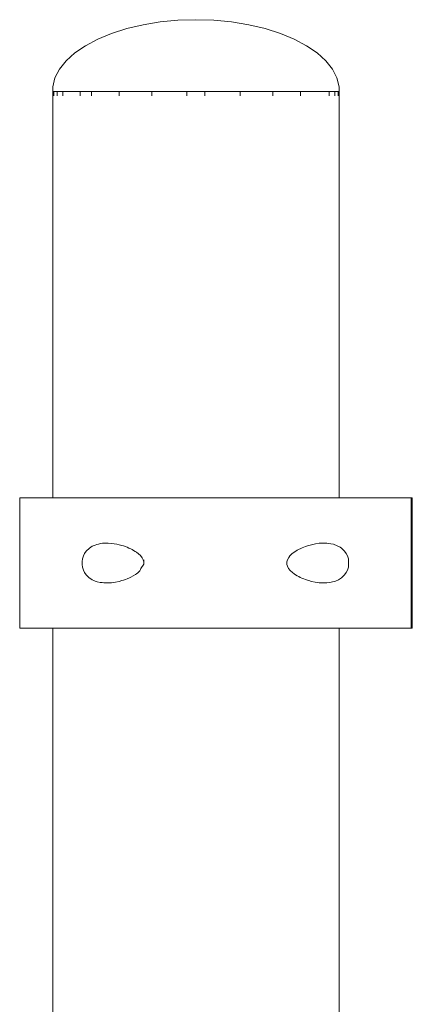
# Model space of a CAD drawing. Units: inches. Extents: x 513 to 661, y -664 to -518.
# Drawn here: x 549 to 550, y -649 to -648 of the extents above; entities that cross this region are included whole.
import ezdxf

# ---------------------------------------------------------------- set-up
doc = ezdxf.new("R2010")
doc.units = ezdxf.units.IN
doc.header["$MEASUREMENT"] = 0
doc.layers.add('_U+0421_U+043B_U+043E_U+0439 1', color=7, linetype='Continuous')

# ---------------------------------------------------------------- blocks, each defined once
blk = doc.blocks.new('block 4')
at = {"layer": '_U+0421_U+043B_U+043E_U+0439 1', "lineweight": 0}
for points in [[(549.53, -648.1497), (549.53, -647.6522)], [(549.8805, -648.1497), (549.8805, -647.6522)], [(549.53, -649.8455), (549.53, -648.3094)], [(549.8805, -649.8455), (549.8805, -648.3094)]]:
    blk.add_lwpolyline(points, dxfattribs=at)
blk = doc.blocks.new('block 5')
at = {"layer": '_U+0421_U+043B_U+043E_U+0439 1', "lineweight": 0}
for points in [[(549.6406, -647.5706), (549.6206, -647.5752)], [(549.6616, -647.5671), (549.6406, -647.5706)], [(549.6832, -647.5651), (549.6616, -647.5671)], [(549.7052, -647.5644), (549.6832, -647.5651)], [(549.7052, -647.5644), (549.7272, -647.5651)], [(549.7272, -647.5651), (549.7489, -647.5671)], [(549.7489, -647.5671), (549.7699, -647.5706)], [(549.7699, -647.5706), (549.7898, -647.5752)], [(549.602, -647.5812), (549.585, -647.5882)], [(549.6206, -647.5752), (549.602, -647.5812)], [(549.7898, -647.5752), (549.8085, -647.5812)], [(549.8085, -647.5812), (549.8255, -647.5882)], [(549.5699, -647.5962), (549.557, -647.6051)], [(549.585, -647.5882), (549.5699, -647.5962)], [(549.8255, -647.5882), (549.8405, -647.5962)], [(549.8405, -647.5962), (549.8535, -647.6051)], [(549.557, -647.6051), (549.5463, -647.6148)], [(549.8535, -647.6051), (549.8641, -647.6148)], [(549.5463, -647.6148), (549.5382, -647.6251)], [(549.8641, -647.6148), (549.8723, -647.6251)], [(549.5382, -647.6251), (549.5327, -647.6357)], [(549.8723, -647.6251), (549.8777, -647.6357)], [(549.5327, -647.6357), (549.53, -647.6467)], [(549.53, -647.6467), (549.53, -647.6577)], [(549.8777, -647.6357), (549.8805, -647.6467)], [(549.8805, -647.6467), (549.8805, -647.6577)]]:
    blk.add_lwpolyline(points, dxfattribs=at)
blk = doc.blocks.new('block 32')
at = {"layer": '_U+0421_U+043B_U+043E_U+0439 1', "lineweight": 0}
for points in [[(549.491, -648.1497), (549.4912, -648.1497)], [(549.4912, -648.1497), (549.4915, -648.1497)], [(549.4915, -648.1497), (549.4921, -648.1497)], [(549.4921, -648.1497), (549.4929, -648.1497)], [(549.4929, -648.1497), (549.4939, -648.1497)], [(549.4939, -648.1497), (549.4951, -648.1497)], [(549.4951, -648.1497), (549.4965, -648.1497)], [(549.4965, -648.1497), (549.4982, -648.1497)], [(549.4982, -648.1497), (549.5, -648.1497)], [(549.5, -648.1497), (549.5019, -648.1497)], [(549.5019, -648.1497), (549.5041, -648.1497)], [(549.5041, -648.1497), (549.5064, -648.1497)], [(549.5064, -648.1497), (549.5089, -648.1497)], [(549.5089, -648.1497), (549.5115, -648.1497)], [(549.5115, -648.1497), (549.5143, -648.1497)], [(549.5143, -648.1497), (549.5172, -648.1497)], [(549.5172, -648.1497), (549.5203, -648.1497)], [(549.5203, -648.1497), (549.5234, -648.1497)], [(549.5234, -648.1497), (549.5267, -648.1497)], [(549.5267, -648.1497), (549.53, -648.1497)], [(549.8805, -648.1497), (549.8822, -648.1497)], [(549.8822, -648.1497), (549.895, -648.1497)], [(549.895, -648.1497), (549.8992, -648.1497)], [(549.8992, -648.1497), (549.9034, -648.1497)], [(549.9034, -648.1497), (549.9075, -648.1497)], [(549.9075, -648.1497), (549.9116, -648.1497)], [(549.9116, -648.1497), (549.9156, -648.1497)], [(549.9156, -648.1497), (549.9195, -648.1497)], [(549.9195, -648.1497), (549.9234, -648.1497)], [(549.9234, -648.1497), (549.9272, -648.1497)], [(549.9272, -648.1497), (549.9308, -648.1497)], [(549.9308, -648.1497), (549.9344, -648.1497)], [(549.9344, -648.1497), (549.9378, -648.1497)], [(549.9378, -648.1497), (549.9411, -648.1497)], [(549.9411, -648.1497), (549.9443, -648.1497)], [(549.9443, -648.1497), (549.9473, -648.1497)], [(549.9473, -648.1497), (549.9502, -648.1497)], [(549.9502, -648.1497), (549.9529, -648.1497)], [(549.9529, -648.1497), (549.9555, -648.1497)], [(549.9555, -648.1497), (549.9578, -648.1497)], [(549.9578, -648.1497), (549.96, -648.1497)], [(549.96, -648.1497), (549.962, -648.1497)], [(549.962, -648.1497), (549.9638, -648.1497)], [(549.9638, -648.1497), (549.9654, -648.1497)], [(549.9654, -648.1497), (549.9668, -648.1497)], [(549.9668, -648.1497), (549.9679, -648.1497)], [(549.9679, -648.1497), (549.9688, -648.1497)], [(549.9688, -648.1497), (549.9694, -648.1497)], [(549.9694, -648.1497), (549.9698, -648.1497)], [(549.9698, -648.1497), (549.97, -648.1497)], [(549.97, -648.3094), (549.97, -648.1497)], [(549.491, -648.3094), (549.4912, -648.3094)], [(549.4912, -648.3094), (549.4915, -648.3094)], [(549.4915, -648.3094), (549.4921, -648.3094)], [(549.4921, -648.3094), (549.4929, -648.3094)], [(549.4929, -648.3094), (549.4939, -648.3094)], [(549.4939, -648.3094), (549.4951, -648.3094)], [(549.4951, -648.3094), (549.4965, -648.3094)], [(549.4965, -648.3094), (549.4982, -648.3094)], [(549.4982, -648.3094), (549.5, -648.3094)], [(549.5, -648.3094), (549.5019, -648.3094)], [(549.5019, -648.3094), (549.5041, -648.3094)], [(549.5041, -648.3094), (549.5064, -648.3094)], [(549.5064, -648.3094), (549.5089, -648.3094)], [(549.5089, -648.3094), (549.5115, -648.3094)], [(549.5115, -648.3094), (549.5143, -648.3094)], [(549.5143, -648.3094), (549.5172, -648.3094)], [(549.5172, -648.3094), (549.5203, -648.3094)], [(549.5203, -648.3094), (549.5234, -648.3094)], [(549.5234, -648.3094), (549.5267, -648.3094)], [(549.5267, -648.3094), (549.53, -648.3094)], [(549.8805, -648.3094), (549.8822, -648.3094)], [(549.8822, -648.3094), (549.8865, -648.3094)], [(549.8865, -648.3094), (549.8908, -648.3094)], [(549.8908, -648.3094), (549.895, -648.3094)], [(549.895, -648.3094), (549.8992, -648.3094)], [(549.8992, -648.3094), (549.9034, -648.3094)], [(549.9034, -648.3094), (549.9075, -648.3094)], [(549.9075, -648.3094), (549.9116, -648.3094)], [(549.9116, -648.3094), (549.9156, -648.3094)], [(549.9156, -648.3094), (549.9195, -648.3094)], [(549.9195, -648.3094), (549.9234, -648.3094)], [(549.9234, -648.3094), (549.9272, -648.3094)], [(549.9272, -648.3094), (549.9308, -648.3094)], [(549.9308, -648.3094), (549.9344, -648.3094)], [(549.9344, -648.3094), (549.9378, -648.3094)], [(549.9378, -648.3094), (549.9411, -648.3094)], [(549.9411, -648.3094), (549.9443, -648.3094)], [(549.9443, -648.3094), (549.9473, -648.3094)], [(549.9473, -648.3094), (549.9502, -648.3094)], [(549.9502, -648.3094), (549.9529, -648.3094)], [(549.9529, -648.3094), (549.9555, -648.3094)], [(549.9555, -648.3094), (549.9578, -648.3094)], [(549.9578, -648.3094), (549.96, -648.3094)], [(549.96, -648.3094), (549.962, -648.3094)], [(549.962, -648.3094), (549.9638, -648.3094)], [(549.9638, -648.3094), (549.9654, -648.3094)], [(549.9654, -648.3094), (549.9668, -648.3094)], [(549.9668, -648.3094), (549.9679, -648.3094)], [(549.9679, -648.3094), (549.9688, -648.3094)], [(549.9688, -648.3094), (549.9694, -648.3094)], [(549.9694, -648.3094), (549.9698, -648.3094)], [(549.9698, -648.3094), (549.97, -648.3094)]]:
    blk.add_lwpolyline(points, dxfattribs=at)
blk = doc.blocks.new('block 46')
at = {"layer": '_U+0421_U+043B_U+043E_U+0439 1', "lineweight": 0}
for points in [[(549.4895, -648.1497), (549.4896, -648.1497)], [(549.4895, -648.3094), (549.4895, -648.1497)], [(549.4896, -648.1497), (549.49, -648.1497)], [(549.49, -648.1497), (549.4906, -648.1497)], [(549.4906, -648.1497), (549.4915, -648.1497)], [(549.4915, -648.1497), (549.4925, -648.1497)], [(549.4925, -648.1497), (549.4938, -648.1497)], [(549.4938, -648.1497), (549.4954, -648.1497)], [(549.4954, -648.1497), (549.4971, -648.1497)], [(549.4971, -648.1497), (549.4991, -648.1497)], [(549.4991, -648.1497), (549.5013, -648.1497)], [(549.5013, -648.1497), (549.5037, -648.1497)], [(549.5037, -648.1497), (549.5063, -648.1497)], [(549.5063, -648.1497), (549.5091, -648.1497)], [(549.5091, -648.1497), (549.5121, -648.1497)], [(549.5121, -648.1497), (549.5153, -648.1497)], [(549.5153, -648.1497), (549.5187, -648.1497)], [(549.5187, -648.1497), (549.5222, -648.1497)], [(549.5222, -648.1497), (549.526, -648.1497)], [(549.526, -648.1497), (549.5299, -648.1497)], [(549.5299, -648.1497), (549.5341, -648.1497)], [(549.5341, -648.1497), (549.5384, -648.1497)], [(549.5384, -648.1497), (549.5428, -648.1497)], [(549.5428, -648.1497), (549.5474, -648.1497)], [(549.5474, -648.1497), (549.5522, -648.1497)], [(549.5522, -648.1497), (549.5572, -648.1497)], [(549.5572, -648.1497), (549.5623, -648.1497)], [(549.5623, -648.1497), (549.5675, -648.1497)], [(549.5675, -648.1497), (549.5729, -648.1497)], [(549.5729, -648.1497), (549.5785, -648.1497)], [(549.5785, -648.1497), (549.5959, -648.1497)], [(549.5959, -648.1497), (549.602, -648.1497)], [(549.602, -648.1497), (549.6082, -648.1497)], [(549.6082, -648.1497), (549.6145, -648.1497)], [(549.6145, -648.1497), (549.6209, -648.1497)], [(549.6209, -648.1497), (549.6275, -648.1497)], [(549.6275, -648.1497), (549.6341, -648.1497)], [(549.6341, -648.1497), (549.6409, -648.1497)], [(549.6409, -648.1497), (549.6478, -648.1497)], [(549.6478, -648.1497), (549.6547, -648.1497)], [(549.6547, -648.1497), (549.6618, -648.1497)], [(549.6618, -648.1497), (549.669, -648.1497)], [(549.669, -648.1497), (549.6762, -648.1497)], [(549.6762, -648.1497), (549.6835, -648.1497)], [(549.6835, -648.1497), (549.6909, -648.1497)], [(549.6909, -648.1497), (549.6984, -648.1497)], [(549.6984, -648.1497), (549.7059, -648.1497)], [(549.7059, -648.1497), (549.7136, -648.1497)], [(549.7136, -648.1497), (549.7212, -648.1497)], [(549.7212, -648.1497), (549.729, -648.1497)], [(549.729, -648.1497), (549.7367, -648.1497)], [(549.7367, -648.1497), (549.7444, -648.1497)], [(549.7444, -648.1497), (549.752, -648.1497)], [(549.752, -648.1497), (549.7596, -648.1497)], [(549.7596, -648.1497), (549.7671, -648.1497)], [(549.7671, -648.1497), (549.7745, -648.1497)], [(549.7745, -648.1497), (549.7818, -648.1497)], [(549.7818, -648.1497), (549.789, -648.1497)], [(549.789, -648.1497), (549.7962, -648.1497)], [(549.7962, -648.1497), (549.8032, -648.1497)], [(549.8032, -648.1497), (549.8102, -648.1497)], [(549.8102, -648.1497), (549.837, -648.1497)], [(549.837, -648.1497), (549.8435, -648.1497)], [(549.8435, -648.1497), (549.8498, -648.1497)], [(549.8498, -648.1497), (549.856, -648.1497)], [(549.856, -648.1497), (549.8621, -648.1497)], [(549.8621, -648.1497), (549.868, -648.1497)], [(549.868, -648.1497), (549.8738, -648.1497)], [(549.8738, -648.1497), (549.8851, -648.1497)], [(549.8851, -648.1497), (549.8957, -648.1497)], [(549.8957, -648.1497), (549.9008, -648.1497)], [(549.9008, -648.1497), (549.9057, -648.1497)], [(549.9057, -648.1497), (549.9105, -648.1497)], [(549.9105, -648.1497), (549.9152, -648.1497)], [(549.9152, -648.1497), (549.9196, -648.1497)], [(549.9196, -648.1497), (549.9239, -648.1497)], [(549.9239, -648.1497), (549.928, -648.1497)], [(549.928, -648.1497), (549.932, -648.1497)], [(549.932, -648.1497), (549.9357, -648.1497)], [(549.9357, -648.1497), (549.9393, -648.1497)], [(549.9393, -648.1497), (549.9427, -648.1497)], [(549.9427, -648.1497), (549.9459, -648.1497)], [(549.9459, -648.1497), (549.9489, -648.1497)], [(549.9489, -648.1497), (549.9517, -648.1497)], [(549.9517, -648.1497), (549.9543, -648.1497)], [(549.9543, -648.1497), (549.9567, -648.1497)], [(549.9567, -648.1497), (549.9589, -648.1497)], [(549.9589, -648.1497), (549.9608, -648.1497)], [(549.9608, -648.1497), (549.9626, -648.1497)], [(549.9626, -648.1497), (549.9641, -648.1497)], [(549.9641, -648.1497), (549.9654, -648.1497)], [(549.9654, -648.1497), (549.9665, -648.1497)], [(549.9665, -648.1497), (549.9674, -648.1497)], [(549.9674, -648.1497), (549.968, -648.1497)], [(549.968, -648.1497), (549.9683, -648.1497)], [(549.9683, -648.1497), (549.9685, -648.1497)], [(549.9685, -648.3094), (549.9685, -648.1497)], [(549.571, -648.2149), (549.575, -648.2113)], [(549.575, -648.2113), (549.5765, -648.2102)], [(549.5765, -648.2102), (549.5784, -648.2091)], [(549.5784, -648.2091), (549.582, -648.2075)], [(549.582, -648.2075), (549.584, -648.2068)], [(549.584, -648.2068), (549.5859, -648.2063)], [(549.5859, -648.2063), (549.5884, -648.2058)], [(549.5884, -648.2058), (549.591, -648.2054)], [(549.591, -648.2054), (549.5926, -648.2053)], [(549.5926, -648.2053), (549.5946, -648.2052)], [(549.5946, -648.2052), (549.5959, -648.2052)], [(549.5959, -648.2052), (549.5976, -648.2052)], [(549.5976, -648.2052), (549.602, -648.2055)], [(549.602, -648.2055), (549.6082, -648.2065)], [(549.6082, -648.2065), (549.6112, -648.2071)], [(549.6112, -648.2071), (549.6145, -648.208)], [(549.6145, -648.208), (549.6164, -648.2086)], [(549.6164, -648.2086), (549.6189, -648.2095)], [(549.6189, -648.2095), (549.6209, -648.2102)], [(549.6209, -648.2102), (549.6231, -648.2112)], [(549.6231, -648.2112), (549.6256, -648.2123)], [(549.6256, -648.2123), (549.6272, -648.2132)], [(549.6272, -648.2132), (549.6289, -648.2141)], [(549.8314, -648.2128), (549.8289, -648.214)], [(549.8328, -648.212), (549.8314, -648.2128)], [(549.8328, -648.212), (549.8351, -648.211)], [(549.8351, -648.211), (549.8371, -648.2102)], [(549.8391, -648.2094), (549.8371, -648.2102)], [(549.8416, -648.2085), (549.8391, -648.2094)], [(549.8416, -648.2085), (549.8435, -648.208)], [(549.8466, -648.2071), (549.8435, -648.208)], [(549.8514, -648.2061), (549.8466, -648.2071)], [(549.8498, -648.2064), (549.8466, -648.2071)], [(549.8514, -648.2061), (549.8498, -648.2064)], [(549.856, -648.2054), (549.8514, -648.2061)], [(549.856, -648.2054), (549.8605, -648.2051)], [(549.8605, -648.2051), (549.8619, -648.2051)], [(549.8639, -648.2052), (549.8619, -648.2051)], [(549.8654, -648.2052), (549.8639, -648.2052)], [(549.8654, -648.2052), (549.8675, -648.2055)], [(549.8704, -648.2059), (549.8675, -648.2055)], [(549.8704, -648.2059), (549.8737, -648.2066)], [(549.8782, -648.2084), (549.8737, -648.2066)], [(549.8782, -648.2084), (549.8808, -648.2097)], [(549.8816, -648.2102), (549.8808, -648.2097)], [(549.8816, -648.2102), (549.8833, -648.2114)], [(549.8847, -648.2126), (549.8833, -648.2114)], [(549.887, -648.2149), (549.8847, -648.2126)], [(549.5658, -648.2278), (549.5663, -648.2243)], [(549.5663, -648.2243), (549.5674, -648.2208)], [(549.5674, -648.2208), (549.569, -648.2178)], [(549.569, -648.2178), (549.571, -648.2149)], [(549.6289, -648.2141), (549.6308, -648.2153)], [(549.6308, -648.2153), (549.6323, -648.2162)], [(549.6323, -648.2162), (549.635, -648.2183)], [(549.635, -648.2183), (549.6373, -648.2205)], [(549.6373, -648.2205), (549.6393, -648.2231)], [(549.6393, -648.2231), (549.6408, -648.2258)], [(549.6408, -648.2258), (549.6414, -648.2282)], [(549.6414, -648.2282), (549.6414, -648.2258)], [(549.8172, -648.2257), (549.8166, -648.228)], [(549.8188, -648.2226), (549.8172, -648.2257)], [(549.8201, -648.2209), (549.8188, -648.2226)], [(549.8201, -648.2209), (549.8214, -648.2197)], [(549.8225, -648.2185), (549.8214, -648.2197)], [(549.8255, -648.2162), (549.8225, -648.2185)], [(549.8255, -648.2162), (549.8275, -648.215)], [(549.8289, -648.214), (549.8275, -648.215)], [(549.8891, -648.2178), (549.887, -648.2149)], [(549.8891, -648.2178), (549.8906, -648.2207)], [(549.8917, -648.2243), (549.8906, -648.2207)], [(549.892, -648.2264), (549.8917, -648.2243)], [(549.5658, -648.2313), (549.5658, -648.2278)], [(549.5663, -648.2348), (549.5658, -648.2313)], [(549.5674, -648.2383), (549.5663, -648.2348)], [(549.6373, -648.2375), (549.6365, -648.239)], [(549.6376, -648.2363), (549.6373, -648.2375)], [(549.6414, -648.2308), (549.6376, -648.2363)], [(549.6414, -648.2283), (549.6414, -648.2282)], [(549.6414, -648.2283), (549.6414, -648.2282)], [(549.6414, -648.2308), (549.6414, -648.2283)], [(549.6414, -648.2283), (549.6414, -648.2308)], [(549.6414, -648.2309), (549.6414, -648.2308)], [(549.8166, -648.228), (549.8166, -648.2312)], [(549.8166, -648.2312), (549.8172, -648.2335)], [(549.8172, -648.2335), (549.8186, -648.2361)], [(549.8186, -648.2361), (549.8206, -648.2387)], [(549.8906, -648.2384), (549.8917, -648.2348)], [(549.892, -648.2327), (549.8917, -648.2348)], [(549.892, -648.2264), (549.892, -648.2278)], [(549.892, -648.2264), (549.892, -648.2327)], [(549.892, -648.2313), (549.892, -648.2278)], [(549.892, -648.2327), (549.892, -648.2313)], [(549.569, -648.2413), (549.5674, -648.2383)], [(549.571, -648.2442), (549.569, -648.2413)], [(549.5733, -648.2465), (549.571, -648.2442)], [(549.5747, -648.2476), (549.5733, -648.2465)], [(549.5765, -648.249), (549.5747, -648.2476)], [(549.5784, -648.2501), (549.5765, -648.249)], [(549.6189, -648.2496), (549.6164, -648.2506)], [(549.6209, -648.2489), (549.6189, -648.2496)], [(549.6209, -648.2489), (549.6238, -648.2477)], [(549.6257, -648.2468), (549.6238, -648.2477)], [(549.6257, -648.2468), (549.6283, -648.2454)], [(549.6311, -648.2437), (549.6283, -648.2454)], [(549.6324, -648.2429), (549.6311, -648.2437)], [(549.634, -648.2416), (549.6324, -648.2429)], [(549.6354, -648.2403), (549.634, -648.2416)], [(549.6365, -648.239), (549.6354, -648.2403)], [(549.8206, -648.2387), (549.8233, -648.2411)], [(549.8256, -648.2429), (549.8233, -648.2411)], [(549.8256, -648.2429), (549.8272, -648.2439)], [(549.829, -648.2451), (549.8272, -648.2439)], [(549.8311, -648.2461), (549.829, -648.2451)], [(549.8329, -648.2471), (549.8311, -648.2461)], [(549.8329, -648.2471), (549.8348, -648.248)], [(549.8348, -648.248), (549.8371, -648.249)], [(549.8371, -648.249), (549.8391, -648.2497)], [(549.8416, -648.2506), (549.8391, -648.2497)], [(549.8795, -648.2501), (549.8835, -648.2476)], [(549.8835, -648.2476), (549.887, -648.2442)], [(549.887, -648.2442), (549.8891, -648.2413)], [(549.8891, -648.2413), (549.8906, -648.2384)], [(549.5803, -648.251), (549.5784, -648.2501)], [(549.5803, -648.251), (549.582, -648.2516)], [(549.5843, -648.2524), (549.582, -648.2516)], [(549.5878, -648.2533), (549.5843, -648.2524)], [(549.5904, -648.2536), (549.5878, -648.2533)], [(549.5926, -648.2539), (549.5904, -648.2536)], [(549.5941, -648.2539), (549.5926, -648.2539)], [(549.5941, -648.2539), (549.5959, -648.2539)], [(549.602, -648.2537), (549.5959, -648.2539)], [(549.602, -648.2537), (549.6069, -648.2529)], [(549.6069, -648.2529), (549.6111, -648.252)], [(549.6145, -648.2511), (549.6111, -648.252)], [(549.6164, -648.2506), (549.6145, -648.2511)], [(549.8416, -648.2506), (549.8435, -648.2511)], [(549.8466, -648.252), (549.8435, -648.2511)], [(549.8466, -648.252), (549.8511, -648.253)], [(549.856, -648.2537), (549.8511, -648.253)], [(549.8607, -648.254), (549.856, -648.2537)], [(549.8607, -648.254), (549.8652, -648.2539)], [(549.8652, -648.2539), (549.8689, -648.2535)], [(549.8689, -648.2535), (549.8707, -648.2532)], [(549.8707, -648.2532), (549.876, -648.2517)], [(549.8795, -648.2501), (549.876, -648.2517)], [(549.4895, -648.3094), (549.4896, -648.3094)], [(549.4896, -648.3094), (549.49, -648.3094)], [(549.49, -648.3094), (549.4906, -648.3094)], [(549.4906, -648.3094), (549.4915, -648.3094)], [(549.4915, -648.3094), (549.4925, -648.3094)], [(549.4925, -648.3094), (549.4938, -648.3094)], [(549.4938, -648.3094), (549.4954, -648.3094)], [(549.4954, -648.3094), (549.4971, -648.3094)], [(549.4971, -648.3094), (549.4991, -648.3094)], [(549.4991, -648.3094), (549.5013, -648.3094)], [(549.5013, -648.3094), (549.5037, -648.3094)], [(549.5037, -648.3094), (549.5063, -648.3094)], [(549.5063, -648.3094), (549.5091, -648.3094)], [(549.5091, -648.3094), (549.5121, -648.3094)], [(549.5121, -648.3094), (549.5153, -648.3094)], [(549.5153, -648.3094), (549.5187, -648.3094)], [(549.5187, -648.3094), (549.5222, -648.3094)], [(549.5222, -648.3094), (549.526, -648.3094)], [(549.526, -648.3094), (549.5299, -648.3094)], [(549.5299, -648.3094), (549.5341, -648.3094)], [(549.5341, -648.3094), (549.5384, -648.3094)], [(549.5384, -648.3094), (549.5428, -648.3094)], [(549.5428, -648.3094), (549.5474, -648.3094)], [(549.5474, -648.3094), (549.5522, -648.3094)], [(549.5522, -648.3094), (549.5572, -648.3094)], [(549.5572, -648.3094), (549.5623, -648.3094)], [(549.5623, -648.3094), (549.5675, -648.3094)], [(549.5675, -648.3094), (549.5729, -648.3094)], [(549.5729, -648.3094), (549.5785, -648.3094)], [(549.5785, -648.3094), (549.5841, -648.3094)], [(549.5841, -648.3094), (549.59, -648.3094)], [(549.59, -648.3094), (549.602, -648.3094)], [(549.602, -648.3094), (549.6082, -648.3094)], [(549.6082, -648.3094), (549.6145, -648.3094)], [(549.6145, -648.3094), (549.6209, -648.3094)], [(549.6209, -648.3094), (549.6478, -648.3094)], [(549.6478, -648.3094), (549.6547, -648.3094)], [(549.6547, -648.3094), (549.6618, -648.3094)], [(549.6618, -648.3094), (549.669, -648.3094)], [(549.669, -648.3094), (549.6762, -648.3094)], [(549.6762, -648.3094), (549.6835, -648.3094)], [(549.6835, -648.3094), (549.6909, -648.3094)], [(549.6909, -648.3094), (549.6984, -648.3094)], [(549.6984, -648.3094), (549.7059, -648.3094)], [(549.7059, -648.3094), (549.7136, -648.3094)], [(549.7136, -648.3094), (549.7212, -648.3094)], [(549.7212, -648.3094), (549.729, -648.3094)], [(549.729, -648.3094), (549.7367, -648.3094)], [(549.7367, -648.3094), (549.7444, -648.3094)], [(549.7444, -648.3094), (549.752, -648.3094)], [(549.752, -648.3094), (549.7596, -648.3094)], [(549.7596, -648.3094), (549.7671, -648.3094)], [(549.7671, -648.3094), (549.7745, -648.3094)], [(549.7745, -648.3094), (549.7818, -648.3094)], [(549.7818, -648.3094), (549.789, -648.3094)], [(549.789, -648.3094), (549.7962, -648.3094)], [(549.7962, -648.3094), (549.8032, -648.3094)], [(549.8032, -648.3094), (549.8102, -648.3094)], [(549.8102, -648.3094), (549.8238, -648.3094)], [(549.8238, -648.3094), (549.8305, -648.3094)], [(549.8305, -648.3094), (549.837, -648.3094)], [(549.837, -648.3094), (549.8435, -648.3094)], [(549.8435, -648.3094), (549.8498, -648.3094)], [(549.8498, -648.3094), (549.856, -648.3094)], [(549.856, -648.3094), (549.8621, -648.3094)], [(549.8621, -648.3094), (549.8795, -648.3094)], [(549.8795, -648.3094), (549.8851, -648.3094)], [(549.8851, -648.3094), (549.8905, -648.3094)], [(549.8905, -648.3094), (549.8957, -648.3094)], [(549.8957, -648.3094), (549.9008, -648.3094)], [(549.9008, -648.3094), (549.9057, -648.3094)], [(549.9057, -648.3094), (549.9105, -648.3094)], [(549.9105, -648.3094), (549.9152, -648.3094)], [(549.9152, -648.3094), (549.9196, -648.3094)], [(549.9196, -648.3094), (549.9239, -648.3094)], [(549.9239, -648.3094), (549.928, -648.3094)], [(549.928, -648.3094), (549.932, -648.3094)], [(549.932, -648.3094), (549.9357, -648.3094)], [(549.9357, -648.3094), (549.9393, -648.3094)], [(549.9393, -648.3094), (549.9427, -648.3094)], [(549.9427, -648.3094), (549.9459, -648.3094)], [(549.9459, -648.3094), (549.9489, -648.3094)], [(549.9489, -648.3094), (549.9517, -648.3094)], [(549.9517, -648.3094), (549.9543, -648.3094)], [(549.9543, -648.3094), (549.9567, -648.3094)], [(549.9567, -648.3094), (549.9589, -648.3094)], [(549.9589, -648.3094), (549.9608, -648.3094)], [(549.9608, -648.3094), (549.9626, -648.3094)], [(549.9626, -648.3094), (549.9641, -648.3094)], [(549.9641, -648.3094), (549.9654, -648.3094)], [(549.9654, -648.3094), (549.9665, -648.3094)], [(549.9665, -648.3094), (549.9674, -648.3094)], [(549.9674, -648.3094), (549.968, -648.3094)], [(549.968, -648.3094), (549.9683, -648.3094)], [(549.9683, -648.3094), (549.9685, -648.3094)]]:
    blk.add_lwpolyline(points, dxfattribs=at)
blk = doc.blocks.new('block 57')
at = {"layer": '_U+0421_U+043B_U+043E_U+0439 1', "lineweight": 0}
for points in [[(549.53, -647.6522), (549.5314, -647.6522)], [(549.53, -648.1497), (549.53, -647.6522)], [(549.5314, -647.6577), (549.5314, -647.6522)], [(549.5314, -647.6522), (549.5327, -647.6522)], [(549.5327, -647.6522), (549.5355, -647.6522)], [(549.5355, -647.6577), (549.5355, -647.6522)], [(549.5355, -647.6522), (549.5382, -647.6522)], [(549.5382, -647.6522), (549.5423, -647.6522)], [(549.5423, -647.6577), (549.5423, -647.6522)], [(549.5423, -647.6577), (549.5423, -647.6522)], [(549.5423, -647.6522), (549.5463, -647.6522)], [(549.5463, -647.6522), (549.557, -647.6522)], [(549.557, -647.6522), (549.5635, -647.6522)], [(549.5635, -647.6577), (549.5635, -647.6522)], [(549.5635, -647.6522), (549.5699, -647.6522)], [(549.5699, -647.6522), (549.5775, -647.6522)], [(549.5775, -647.6577), (549.5775, -647.6522)], [(549.5775, -647.6577), (549.5775, -647.6522)], [(549.5775, -647.6522), (549.585, -647.6522)], [(549.585, -647.6522), (549.602, -647.6522)], [(549.602, -647.6522), (549.6113, -647.6522)], [(549.6113, -647.6577), (549.6113, -647.6522)], [(549.6113, -647.6577), (549.6114, -647.6577)], [(549.6113, -647.6577), (549.6113, -647.6577)], [(549.6113, -647.6577), (549.6113, -647.6577)], [(549.6114, -647.6577), (549.6114, -647.6522)], [(549.6114, -647.6522), (549.6206, -647.6522)], [(549.6206, -647.6522), (549.6406, -647.6522)], [(549.6406, -647.6522), (549.6511, -647.6522)], [(549.6511, -647.6577), (549.6511, -647.6522)], [(549.6511, -647.6522), (549.6616, -647.6522)], [(549.6616, -647.6522), (549.6832, -647.6522)], [(549.6832, -647.6522), (549.6942, -647.6522)], [(549.6942, -647.6577), (549.6942, -647.6522)], [(549.6942, -647.6522), (549.7052, -647.6522)], [(549.7052, -647.6522), (549.7162, -647.6522)], [(549.7162, -647.6577), (549.7162, -647.6522)], [(549.7162, -647.6522), (549.7273, -647.6522)], [(549.7273, -647.6522), (549.7489, -647.6522)], [(549.7489, -647.6522), (549.7594, -647.6522)], [(549.7594, -647.6577), (549.7594, -647.6522)], [(549.7594, -647.6522), (549.7699, -647.6522)], [(549.7699, -647.6522), (549.7898, -647.6522)], [(549.7898, -647.6522), (549.7991, -647.6522)], [(549.7991, -647.6577), (549.7991, -647.6522)], [(549.7991, -647.6577), (549.7992, -647.6577)], [(549.7991, -647.6577), (549.7991, -647.6577)], [(549.7992, -647.6577), (549.7992, -647.6522)], [(549.7992, -647.6522), (549.8085, -647.6522)], [(549.7992, -647.6577), (549.7992, -647.6577)], [(549.8085, -647.6522), (549.8255, -647.6522)], [(549.8255, -647.6522), (549.833, -647.6522)], [(549.833, -647.6577), (549.833, -647.6522)], [(549.833, -647.6522), (549.8405, -647.6522)], [(549.8405, -647.6522), (549.8535, -647.6522)], [(549.8535, -647.6522), (549.8641, -647.6522)], [(549.8641, -647.6522), (549.8682, -647.6522)], [(549.8682, -647.6577), (549.8682, -647.6522)], [(549.8682, -647.6577), (549.8682, -647.6522)], [(549.8682, -647.6522), (549.8723, -647.6522)], [(549.8723, -647.6522), (549.875, -647.6522)], [(549.875, -647.6577), (549.875, -647.6522)], [(549.875, -647.6522), (549.8777, -647.6522)], [(549.8777, -647.6522), (549.8791, -647.6522)], [(549.8791, -647.6577), (549.8791, -647.6522)], [(549.8791, -647.6577), (549.8791, -647.6522)], [(549.8791, -647.6522), (549.8805, -647.6522)], [(549.8805, -648.1497), (549.8805, -647.6522)], [(549.53, -649.8455), (549.53, -648.3094)], [(549.8805, -649.8455), (549.8805, -648.3094)]]:
    blk.add_lwpolyline(points, dxfattribs=at)
blk = doc.blocks.new('block 58')
at = {"layer": '_U+0421_U+043B_U+043E_U+0439 1', "lineweight": 0}
for points in [[(549.6406, -647.5706), (549.6206, -647.5752)], [(549.6616, -647.5671), (549.6406, -647.5706)], [(549.6832, -647.5651), (549.6616, -647.5671)], [(549.7052, -647.5644), (549.6832, -647.5651)], [(549.7052, -647.5644), (549.7272, -647.5651)], [(549.7272, -647.5651), (549.7489, -647.5671)], [(549.7489, -647.5671), (549.7699, -647.5706)], [(549.7699, -647.5706), (549.7898, -647.5752)], [(549.602, -647.5812), (549.585, -647.5882)], [(549.6206, -647.5752), (549.602, -647.5812)], [(549.7898, -647.5752), (549.8085, -647.5812)], [(549.8085, -647.5812), (549.8255, -647.5882)], [(549.5699, -647.5962), (549.557, -647.6051)], [(549.585, -647.5882), (549.5699, -647.5962)], [(549.8255, -647.5882), (549.8405, -647.5962)], [(549.8405, -647.5962), (549.8535, -647.6051)], [(549.557, -647.6051), (549.5463, -647.6148)], [(549.8535, -647.6051), (549.8641, -647.6148)], [(549.5463, -647.6148), (549.5382, -647.6251)], [(549.8641, -647.6148), (549.8723, -647.6251)], [(549.5382, -647.6251), (549.5327, -647.6357)], [(549.8723, -647.6251), (549.8777, -647.6357)], [(549.5327, -647.6357), (549.53, -647.6467)], [(549.53, -647.6467), (549.53, -647.6577)], [(549.8777, -647.6357), (549.8805, -647.6467)], [(549.8805, -647.6467), (549.8805, -647.6577)]]:
    blk.add_lwpolyline(points, dxfattribs=at)
blk = doc.blocks.new('block 2')
at = {"layer": '_U+0421_U+043B_U+043E_U+0439 1'}
for name in ['block 5', 'block 58', 'block 4', 'block 57', 'block 46', 'block 32']:
    blk.add_blockref(name, (0, 0), dxfattribs=at)

msp = doc.modelspace()

# ---------------------------------------------------------------- block references
at = {"layer": '_U+0421_U+043B_U+043E_U+0439 1'}
msp.add_blockref('block 2', (0, 0), dxfattribs=at)

doc.saveas('drawing.dxf')
